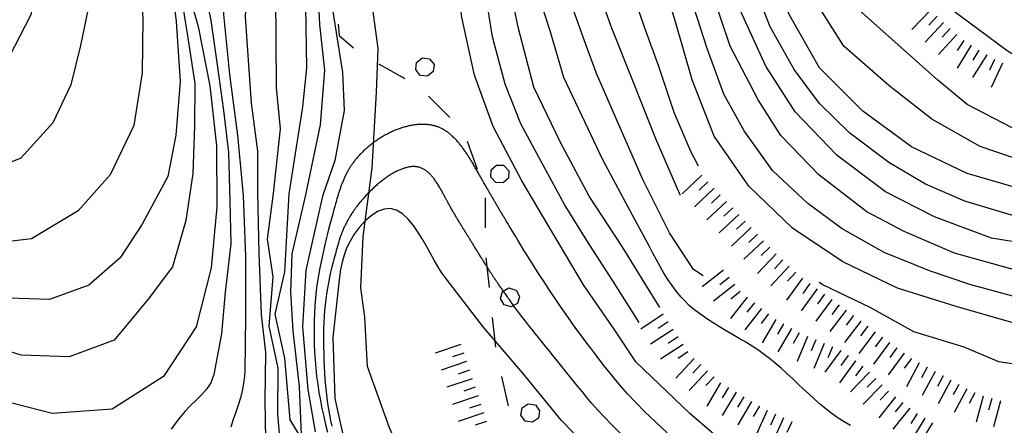
# Model space of a CAD drawing. Units: metres. Extents: x 477336 to 478512, y 4503084 to 4506092.
# Drawn here: x 478192 to 478324, y 4504699 to 4504753 of the extents above; entities that cross this region are included whole.
import ezdxf

# ---------------------------------------------------------------- set-up
doc = ezdxf.new("R2010")
doc.units = ezdxf.units.M
doc.header["$MEASUREMENT"] = 0
for name, color, linetype in [('curva direttrice a 10 mt', 254, 'Continuous'), ('curva intermedia a 2 mt', 254, 'Continuous'), ('IMPLUVIO', 254, 'Continuous'), ('limite di bosco', 254, 'Continuous'), ('limite di bosco v', 254, 'Continuous'), ('scarpata fino a 5 mt', 254, 'Continuous'), ('scarpata fino a 5 mt v', 254, 'Continuous')]:
    doc.layers.add(name, color=color, linetype=linetype)

msp = doc.modelspace()

# ---------------------------------------------------------------- linework, layer by layer
at = {"layer": 'curva direttrice a 10 mt', "color": 254, "linetype": 'Continuous'}
for points in [[(478220.55, 4504792.36), (478217.09, 4504784.01), (478214.66, 4504776.25), (478213.78, 4504768.18), (478213.9, 4504760.12), (478216.1, 4504752.3), (478217.65, 4504744.39), (478218.57, 4504736.36), (478218.6, 4504728.24), (478217.85, 4504720.12), (478215.85, 4504712.25), (478211.49, 4504705.62), (478204.64, 4504701.26), (478196.65, 4504700.68), (478188.82, 4504702.69), (478181.97, 4504706.97), (478175.53, 4504711.99), (478169.96, 4504717.92), (478164.47, 4504723.96), (478158.96, 4504729.9), (478152.71, 4504735.06), (478147.02, 4504736.17)], [(478240.06, 4504792.36), (478233.67, 4504782.07), (478231.84, 4504776.35), (478230.93, 4504769.26), (478230.36, 4504761.49), (478230.42, 4504754.94), (478230.53, 4504746.78), (478230.01, 4504741.58), (478228.19, 4504729.96), (478227.63, 4504719.56), (478226.35, 4504713.92), (478227.62, 4504708.04), (478228.35, 4504699.83), (478231.35, 4504694.88)], [(478277.62, 4504714.83), (478272.62, 4504722.93), (478268.24, 4504729.65), (478264.41, 4504736.83), (478260.84, 4504744.19), (478258.8, 4504752.04), (478257.1, 4504760.07), (478257.25, 4504768.11), (478259.2, 4504776.09), (478261.47, 4504783.96), (478262.9, 4504792.36)], [(478336.75, 4504710.27), (478332.84, 4504711.77), (478324.85, 4504712.73), (478317.13, 4504714.96), (478309.3, 4504717.41), (478302.02, 4504720.9), (478295.32, 4504725.4), (478289.52, 4504731.01), (478284.88, 4504737.65), (478281.93, 4504745.19), (478279.74, 4504752.91), (478277.36, 4504760.65), (478275.99, 4504768.62), (478275.36, 4504776.66), (478277.98, 4504792.36)], [(478352.78, 4504729.74), (478350.67, 4504729.43), (478342.49, 4504728.94), (478334.38, 4504729.29), (478326.41, 4504730.41), (478318.6, 4504732.68), (478311.19, 4504736.23), (478304.67, 4504741.02), (478298.92, 4504746.8), (478294.89, 4504753.9), (478291.81, 4504761.33), (478289.94, 4504769.19), (478288.67, 4504777.15), (478285.1, 4504792.36)], [(478190.27, 4504777.56), (478192.62, 4504769.82), (478194.6, 4504761.95), (478193.85, 4504753.93), (478190.15, 4504746.76)], [(478270.13, 4504693.94), (478264.55, 4504699.72), (478259.4, 4504706.05), (478254.1, 4504712.22), (478249.19, 4504718.6), (478248.56, 4504719.48), (478248.04, 4504720.29), (478247.56, 4504721.13), (478247.08, 4504722), (478246.58, 4504722.89), (478246.05, 4504723.82), (478245.44, 4504724.81), (478244.79, 4504725.74), (478244.09, 4504726.59), (478243.34, 4504727.29), (478242.54, 4504727.78), (478241.71, 4504728.01), (478240.92, 4504727.95), (478240.03, 4504727.61), (478239.17, 4504727.06), (478238.34, 4504726.34), (478237.56, 4504725.49), (478236.9, 4504724.59), (478236.35, 4504723.66), (478235.9, 4504722.74), (478235.55, 4504721.79), (478235.29, 4504720.84), (478235.1, 4504719.88), (478234.96, 4504718.89), (478234.07, 4504710.82), (478234.32, 4504702.68), (478236.04, 4504694.88)]]:
    msp.add_lwpolyline(points, dxfattribs=at)
at = {"layer": 'curva intermedia a 2 mt', "color": 254, "linetype": 'Continuous'}
for points in [[(478190.84, 4504792.36), (478194.7, 4504784.04), (478196.7, 4504778.75), (478198.61, 4504772.56), (478200.32, 4504767.19), (478201.46, 4504761.64), (478201.73, 4504756.02), (478200.42, 4504749.76), (478199.13, 4504744.51), (478196.74, 4504739.46), (478192.49, 4504734.72), (478185.98, 4504732.1), (478180.38, 4504731.85), (478175.09, 4504732.83), (478169.9, 4504734.36), (478164, 4504736.28), (478159.39, 4504739.49), (478154.85, 4504742.76), (478149.75, 4504746.67), (478145.46, 4504750.46), (478140.41, 4504754.5), (478136.01, 4504758.08), (478129.81, 4504761.95), (478126.43, 4504763.11)], [(478197.48, 4504792.36), (478202.09, 4504783.05), (478204.59, 4504775.3), (478207.2, 4504767.68), (478208.33, 4504760.53), (478208.74, 4504753.3), (478208.65, 4504746.13), (478207.53, 4504739.07), (478204.39, 4504732.51), (478200.1, 4504727.69), (478193.88, 4504723.97), (478187.5, 4504723.21), (478180.21, 4504723.71), (478173.65, 4504726.43), (478166.54, 4504730), (478160.15, 4504734.83), (478154.64, 4504739.62), (478148.57, 4504744.98), (478142.54, 4504750.46), (478136.51, 4504755.83), (478132.14, 4504759.05)], [(478206.09, 4504792.36), (478207.46, 4504784.34), (478209.01, 4504776.59), (478211.05, 4504768.92), (478212.2, 4504760.97), (478213.19, 4504752.98), (478213.72, 4504744.98), (478213.13, 4504737.79), (478212.07, 4504732.29), (478208.67, 4504725.91), (478205.74, 4504721.42), (478201.53, 4504717.77), (478196.32, 4504715.9), (478190.9, 4504716.07), (478183.71, 4504716.57), (478178.67, 4504718.69), (478171.78, 4504722.76), (478165.21, 4504727.64), (478159.15, 4504733), (478152.93, 4504738.17), (478147.35, 4504742.63), (478144.57, 4504745.25), (478142.61, 4504747.1), (478134.23, 4504751.99)], [(478215.17, 4504792.36), (478213.17, 4504786.42), (478212.02, 4504780.31), (478212.38, 4504774.91), (478212.41, 4504768.55), (478212.96, 4504762.98), (478213.81, 4504756.62), (478214.71, 4504751.04), (478215.69, 4504744.68), (478215.63, 4504739.06), (478215.38, 4504732.69), (478214.46, 4504726.4), (478212.7, 4504720.25), (478209.44, 4504715.92), (478204.9, 4504710.44), (478198.91, 4504708.24), (478192.51, 4504708.47), (478186.5, 4504710.33)], [(478225.48, 4504792.36), (478221.88, 4504782.75), (478219.64, 4504777.53), (478217.79, 4504771.34), (478217.09, 4504764.99), (478216.51, 4504759.4), (478217.8, 4504753.09), (478218.6, 4504747.51), (478219.47, 4504741.09), (478220.16, 4504735.49), (478220.35, 4504729.01), (478220.46, 4504723.29), (478219.7, 4504716.87), (478219.21, 4504711.3), (478218.18, 4504705.88), (478217.79, 4504704.77), (478217.25, 4504703.95), (478216.59, 4504703.2), (478215.85, 4504702.47), (478215.09, 4504701.74), (478214.36, 4504700.99), (478213.7, 4504700.19), (478213.11, 4504699.37), (478212.53, 4504698.56)], [(478231.43, 4504792.36), (478226.67, 4504781.48), (478223.49, 4504774.91), (478221.63, 4504769.63), (478219.56, 4504761.92), (478219.5, 4504753.88), (478220.27, 4504745.88), (478221.36, 4504737.81), (478222.1, 4504729.77), (478222.44, 4504721.62), (478222.42, 4504713.55), (478222.32, 4504706.37), (478222.29, 4504705.64), (478222.17, 4504704.66), (478221.99, 4504703.71), (478221.74, 4504702.76), (478221.44, 4504701.8), (478221.12, 4504700.84), (478220.78, 4504699.86), (478220.45, 4504698.87)], [(478235.06, 4504792.36), (478229.63, 4504779.94), (478226.52, 4504772.73), (478223.88, 4504766.84), (478222.84, 4504761.68), (478222.38, 4504753.59), (478222.83, 4504747.17), (478223.18, 4504742.09), (478224.03, 4504735.67), (478224.03, 4504730.12), (478224.2, 4504722.08), (478224.52, 4504713.89), (478225.08, 4504708.82), (478225, 4504702.38), (478225.07, 4504697.23)], [(478237.74, 4504792.36), (478231.83, 4504781.58), (478229.27, 4504775.24), (478227.41, 4504768.05), (478226.6, 4504761.84), (478226.42, 4504756.29), (478226.47, 4504750.62), (478226.51, 4504744.16), (478227.03, 4504738.63), (478226.11, 4504730.04), (478225.31, 4504723.91), (478226.07, 4504718.89), (478225.51, 4504712.3), (478226.72, 4504706.73), (478226.67, 4504700.62), (478227.29, 4504693.2)], [(478243.82, 4504792.36), (478238.63, 4504784.95), (478234.77, 4504779.2), (478232.99, 4504774.31), (478232.24, 4504766.83), (478231.96, 4504759.02), (478232.28, 4504752.58), (478232.93, 4504746.46), (478232.35, 4504739.17), (478230.43, 4504729.82), (478228.58, 4504721.97), (478228.42, 4504716.84), (478228.73, 4504711.71), (478229.57, 4504704.26), (478229.84, 4504697.83)], [(478248.59, 4504792.36), (478243.49, 4504785.67), (478240.43, 4504780.97), (478235.5, 4504775.2), (478233.7, 4504767.63), (478233.63, 4504759.61), (478234.08, 4504754.29), (478235.35, 4504746.15), (478235.56, 4504741.09), (478234.34, 4504734.43), (478232.67, 4504729.68), (478230.48, 4504719.77), (478230, 4504712.24), (478230.75, 4504703.86), (478231.71, 4504698.24)], [(478290.28, 4504693.22), (478281.64, 4504700.65), (478274.46, 4504707.58), (478271.65, 4504711.79), (478267.47, 4504717.82), (478263.36, 4504724.71), (478259.23, 4504731.72), (478255.44, 4504738.96), (478252.95, 4504745.81), (478251.22, 4504753.74), (478250.63, 4504761.84), (478250.9, 4504769.1), (478252.36, 4504777.06), (478253.69, 4504782.6), (478255.57, 4504787.96), (478257.17, 4504792.36)], [(478274.9, 4504712.81), (478271.39, 4504718.37), (478267.93, 4504723.77), (478264.93, 4504728.56), (478261.82, 4504734.28), (478259.13, 4504739.33), (478257.02, 4504744.62), (478255.33, 4504750.91), (478254.44, 4504756.46), (478253.75, 4504762.98), (478254.08, 4504768.6), (478255.09, 4504774.21), (478256.83, 4504780.51), (478258.52, 4504785.96), (478259.74, 4504792.36)], [(478283.42, 4504719.02), (478282.13, 4504719.9), (478278.91, 4504724.79), (478275.32, 4504731.97), (478272.09, 4504739.4), (478269.19, 4504746.02), (478267.24, 4504751.35), (478264.53, 4504759.05), (478263.16, 4504767.03), (478262.66, 4504774.33), (478264.06, 4504779.85), (478266.02, 4504787.01), (478267.49, 4504792.36)], [(478280.39, 4504729.79), (478280.31, 4504729.91), (478277.1, 4504737.31), (478274.15, 4504744.81), (478271.17, 4504752.3), (478268.44, 4504759.96), (478266.91, 4504767.14), (478266.12, 4504775.24), (478267.73, 4504781.57), (478270.47, 4504792.36)], [(478282.77, 4504733.65), (478281.77, 4504735.61), (478279.56, 4504740.81), (478277.52, 4504746.95), (478275.58, 4504752.22), (478273.52, 4504758.35), (478272.16, 4504763.89), (478271.19, 4504769.5), (478270.74, 4504775.95), (478272.02, 4504781.5), (478274.11, 4504792.36)], [(478341.66, 4504714.57), (478337.2, 4504715.28), (478331.57, 4504715.46), (478325.17, 4504716.21), (478318.94, 4504717.88), (478313.57, 4504719.72), (478307.53, 4504722.15), (478301.92, 4504725.32), (478297.37, 4504728.68), (478292.65, 4504733.1), (478288.87, 4504738.36), (478286.16, 4504743.27), (478283.95, 4504749.37), (478282.2, 4504754.75), (478280.37, 4504760.97), (478279.34, 4504767.36), (478278.97, 4504773.04), (478279.17, 4504779.43), (478279.29, 4504792.36)], [(478343.26, 4504718.18), (478337.56, 4504719.1), (478330.3, 4504719.16), (478324.71, 4504719.89), (478316.89, 4504722.05), (478310.18, 4504724.94), (478305.21, 4504727.59), (478298.81, 4504732.51), (478293.77, 4504737.76), (478290.74, 4504742.5), (478286.99, 4504749.66), (478284.43, 4504757.35), (478282.98, 4504764.51), (478282.49, 4504770.16), (478282.2, 4504778.22), (478280.39, 4504792.36)], [(478347.24, 4504724.28), (478344.81, 4504724.44), (478337.07, 4504722.66), (478329.81, 4504722.76), (478321.83, 4504724.08), (478314.24, 4504726.92), (478307.73, 4504730.23), (478301.28, 4504735.08), (478295.66, 4504740.91), (478291.76, 4504747.01), (478288.37, 4504754.39), (478286.04, 4504762.19), (478285.24, 4504770.26), (478284.55, 4504778.33), (478281.97, 4504792.36)], [(478350.81, 4504726.85), (478347.52, 4504726.46), (478342.17, 4504726.03), (478335.73, 4504725.97), (478330.1, 4504726.27), (478324.51, 4504727.14), (478318.28, 4504729.01), (478313.03, 4504731.28), (478308.16, 4504734.16), (478302.98, 4504738.05), (478298.92, 4504742.02), (478295.56, 4504746.56), (478292.34, 4504752.26), (478290.32, 4504757.52), (478288.37, 4504763.73), (478287.65, 4504769.33), (478286.8, 4504775.74), (478286.09, 4504781.36), (478283.44, 4504792.36)], [(478353.66, 4504732.46), (478349.02, 4504731.91), (478339.9, 4504731.6), (478331.88, 4504732.6), (478326.45, 4504734.2), (478320.34, 4504736.3), (478313.89, 4504739.94), (478308.16, 4504744.44), (478302.16, 4504749.66), (478297.87, 4504756.54), (478294.99, 4504763.17), (478293.7, 4504771.08), (478291.99, 4504777.17), (478290.71, 4504782.18), (478288.8, 4504787.51), (478287.02, 4504792.36)], [(478349.37, 4504740.7), (478348.55, 4504740.6), (478335.21, 4504743.01), (478329.47, 4504745.63), (478323.91, 4504749.04), (478312.44, 4504757.64), (478308.88, 4504762.01), (478304.52, 4504768.71), (478303.47, 4504774.16), (478300.97, 4504780.37), (478299.36, 4504785.4), (478295.04, 4504792.36)], [(478353.49, 4504735.28), (478351.49, 4504734.78), (478341.33, 4504734.17), (478333.37, 4504735.42), (478325.72, 4504738.2), (478318.58, 4504741.91), (478314.68, 4504745.15), (478304.13, 4504754.58), (478300.84, 4504759.18), (478298.16, 4504765.01), (478298.12, 4504765.67)], [(478303.06, 4504699.05), (478302.21, 4504699.54), (478301.39, 4504700.07), (478300.59, 4504700.64), (478299.81, 4504701.25), (478299.03, 4504701.88), (478298.28, 4504702.55), (478297.54, 4504703.23), (478296.8, 4504703.93), (478296.05, 4504704.62), (478295.31, 4504705.33), (478294.56, 4504706.02), (478293.8, 4504706.71), (478293.03, 4504707.38), (478292.24, 4504708.02), (478291.42, 4504708.64), (478290.81, 4504709.08), (478289.95, 4504709.64), (478289.09, 4504710.17), (478288.21, 4504710.69), (478287.34, 4504711.21), (478286.46, 4504711.71), (478285.59, 4504712.23), (478284.73, 4504712.76), (478283.89, 4504713.29), (478283.08, 4504713.86), (478282.31, 4504714.46), (478281.56, 4504715.09), (478280.86, 4504715.77), (478280.49, 4504716.18), (478279.86, 4504716.93), (478279.28, 4504717.73), (478278.71, 4504718.56), (478278.19, 4504719.41), (478277.67, 4504720.29), (478277.19, 4504721.18), (478276.71, 4504722.07), (478276.24, 4504722.97), (478275.77, 4504723.86), (478273.11, 4504728.79), (478270.06, 4504734.49), (478267.63, 4504739.6), (478264.85, 4504745.48), (478263.02, 4504751.7), (478261.3, 4504757.08)], [(478278.63, 4504698.11), (478277.05, 4504699.56), (478275.65, 4504700.91), (478274.42, 4504702.15), (478273.34, 4504703.31), (478272.4, 4504704.38), (478271.56, 4504705.37), (478270.82, 4504706.29), (478270.15, 4504707.14), (478269.54, 4504707.94), (478268.96, 4504708.67), (478268.43, 4504709.38), (478267.92, 4504710.05), (478267.43, 4504710.71), (478266.94, 4504711.37), (478266.46, 4504712.03), (478265.97, 4504712.72), (478265.46, 4504713.44), (478264.94, 4504714.19), (478264.4, 4504714.96), (478263.86, 4504715.76), (478263.31, 4504716.57), (478262.76, 4504717.4), (478262.21, 4504718.24), (478261.66, 4504719.08), (478261.11, 4504719.93), (478260.58, 4504720.77), (478260.07, 4504721.59), (478259.58, 4504722.38), (478259.13, 4504723.12), (478258.72, 4504723.79), (478258.35, 4504724.4), (478258.03, 4504724.92), (478257.78, 4504725.34), (478257.57, 4504725.69), (478257.41, 4504725.95), (478257.28, 4504726.16), (478257.18, 4504726.32), (478257.11, 4504726.45), (478257.05, 4504726.55), (478256.99, 4504726.64), (478256.93, 4504726.74), (478256.88, 4504726.84), (478256.82, 4504726.94), (478256.76, 4504727.04), (478256.7, 4504727.14), (478256.63, 4504727.25), (478256.57, 4504727.35), (478256.51, 4504727.46), (478256.44, 4504727.56), (478256.38, 4504727.67), (478256.32, 4504727.77), (478256.26, 4504727.88), (478256.19, 4504727.98), (478256.13, 4504728.09), (478256.07, 4504728.2), (478256, 4504728.3), (478255.94, 4504728.41), (478255.88, 4504728.51), (478255.82, 4504728.62), (478255.76, 4504728.73), (478255.69, 4504728.83), (478255.63, 4504728.94), (478255.57, 4504729.05), (478255.51, 4504729.15), (478255.45, 4504729.26), (478255.39, 4504729.37), (478255.32, 4504729.47), (478255.26, 4504729.58), (478255.2, 4504729.69), (478255.14, 4504729.8), (478255.08, 4504729.9), (478255.02, 4504730.01), (478254.95, 4504730.12), (478254.89, 4504730.23), (478254.83, 4504730.34), (478254.77, 4504730.44), (478254.7, 4504730.55), (478254.64, 4504730.66), (478254.58, 4504730.77), (478254.52, 4504730.88), (478254.45, 4504730.99), (478254.39, 4504731.1), (478254.33, 4504731.21), (478254.27, 4504731.32), (478254.2, 4504731.43), (478254.14, 4504731.54), (478254.08, 4504731.65), (478254.01, 4504731.76), (478253.95, 4504731.88), (478253.89, 4504731.99), (478253.82, 4504732.1), (478253.76, 4504732.22), (478253.69, 4504732.33), (478253.62, 4504732.45), (478253.56, 4504732.57), (478253.49, 4504732.69), (478253.42, 4504732.81), (478253.34, 4504732.94), (478253.27, 4504733.07), (478253.2, 4504733.19), (478253.13, 4504733.32), (478253.05, 4504733.45), (478252.98, 4504733.58), (478252.91, 4504733.7), (478252.84, 4504733.82), (478252.77, 4504733.94), (478252.7, 4504734.06), (478252.63, 4504734.18), (478252.56, 4504734.3), (478252.49, 4504734.42), (478252.42, 4504734.53), (478252.35, 4504734.64), (478252.28, 4504734.76), (478252.2, 4504734.87), (478252.13, 4504734.98), (478252.06, 4504735.09), (478251.99, 4504735.21), (478251.91, 4504735.32), (478251.84, 4504735.43), (478251.76, 4504735.54), (478251.69, 4504735.64), (478251.61, 4504735.75), (478251.54, 4504735.86), (478251.46, 4504735.96), (478251.38, 4504736.07), (478251.31, 4504736.17), (478251.23, 4504736.28), (478251.15, 4504736.38), (478251.07, 4504736.48), (478250.99, 4504736.58), (478250.91, 4504736.68), (478250.83, 4504736.78), (478250.74, 4504736.88), (478250.66, 4504736.97), (478250.58, 4504737.07), (478250.49, 4504737.16), (478250.41, 4504737.25), (478250.32, 4504737.34), (478250.23, 4504737.43), (478250.14, 4504737.51), (478250.05, 4504737.6), (478249.96, 4504737.68), (478249.87, 4504737.76), (478249.78, 4504737.84), (478249.69, 4504737.92), (478249.6, 4504738), (478249.51, 4504738.07), (478249.41, 4504738.14), (478249.32, 4504738.21), (478249.22, 4504738.28), (478249.13, 4504738.34), (478249.03, 4504738.41), (478248.93, 4504738.47), (478248.83, 4504738.53), (478248.73, 4504738.58), (478248.63, 4504738.64), (478248.54, 4504738.69), (478248.44, 4504738.74), (478248.35, 4504738.78), (478248.27, 4504738.82), (478248.19, 4504738.85), (478248.11, 4504738.89), (478248.03, 4504738.92), (478247.96, 4504738.94), (478247.89, 4504738.97), (478247.81, 4504738.99), (478247.73, 4504739.01), (478247.64, 4504739.04), (478247.55, 4504739.06), (478247.45, 4504739.08), (478247.35, 4504739.11), (478247.24, 4504739.13), (478247.13, 4504739.15), (478247.01, 4504739.17), (478246.89, 4504739.19), (478246.78, 4504739.2), (478246.66, 4504739.21), (478246.54, 4504739.22), (478246.42, 4504739.23), (478246.3, 4504739.24), (478246.18, 4504739.24), (478246.05, 4504739.24), (478245.93, 4504739.24), (478245.81, 4504739.24), (478245.68, 4504739.23), (478245.56, 4504739.23), (478245.43, 4504739.22), (478245.31, 4504739.21), (478245.18, 4504739.2), (478245.06, 4504739.18), (478244.93, 4504739.16), (478244.8, 4504739.15), (478244.68, 4504739.13), (478244.55, 4504739.1), (478244.42, 4504739.08), (478244.29, 4504739.06), (478244.17, 4504739.03), (478244.04, 4504739), (478243.91, 4504738.97), (478243.78, 4504738.93), (478243.66, 4504738.9), (478243.53, 4504738.86), (478243.4, 4504738.82), (478243.27, 4504738.78), (478243.14, 4504738.74), (478243.02, 4504738.7), (478242.89, 4504738.65), (478242.76, 4504738.6), (478242.63, 4504738.55), (478242.5, 4504738.5), (478242.38, 4504738.45), (478242.25, 4504738.4), (478242.12, 4504738.34), (478241.99, 4504738.28), (478241.87, 4504738.23), (478241.74, 4504738.17), (478241.61, 4504738.1), (478241.49, 4504738.04), (478241.36, 4504737.98), (478241.24, 4504737.91), (478241.11, 4504737.84), (478240.99, 4504737.78), (478240.87, 4504737.71), (478240.74, 4504737.64), (478240.62, 4504737.56), (478240.5, 4504737.49), (478240.38, 4504737.41), (478240.26, 4504737.34), (478240.14, 4504737.26), (478240.02, 4504737.18), (478239.91, 4504737.1), (478239.79, 4504737.02), (478239.67, 4504736.94), (478239.56, 4504736.86), (478239.45, 4504736.77), (478239.33, 4504736.69), (478239.22, 4504736.6), (478239.11, 4504736.52), (478239, 4504736.43), (478238.89, 4504736.34), (478238.78, 4504736.25), (478238.67, 4504736.16), (478238.57, 4504736.07), (478238.47, 4504735.98), (478238.36, 4504735.88), (478238.26, 4504735.79), (478238.16, 4504735.69), (478238.06, 4504735.59), (478237.96, 4504735.5), (478237.86, 4504735.4), (478237.77, 4504735.3), (478237.67, 4504735.2), (478237.58, 4504735.1), (478237.49, 4504735), (478237.4, 4504734.9), (478237.31, 4504734.8), (478237.22, 4504734.7), (478237.13, 4504734.59), (478237.05, 4504734.49), (478236.97, 4504734.39), (478236.89, 4504734.28), (478236.81, 4504734.18), (478236.74, 4504734.08), (478236.67, 4504733.99), (478236.6, 4504733.89), (478236.54, 4504733.8), (478236.47, 4504733.71), (478236.41, 4504733.61), (478236.35, 4504733.52), (478236.29, 4504733.43), (478236.24, 4504733.33), (478236.18, 4504733.23), (478236.12, 4504733.13), (478236.06, 4504733.03), (478236, 4504732.92), (478235.94, 4504732.81), (478235.89, 4504732.7), (478235.83, 4504732.59), (478235.77, 4504732.48), (478235.72, 4504732.37), (478235.67, 4504732.25), (478235.61, 4504732.14), (478235.56, 4504732.02), (478235.51, 4504731.91), (478235.46, 4504731.8), (478235.42, 4504731.68), (478235.37, 4504731.57), (478235.32, 4504731.45), (478235.28, 4504731.33), (478235.23, 4504731.22), (478235.19, 4504731.1), (478235.14, 4504730.98), (478235.1, 4504730.87), (478235.06, 4504730.75), (478235.02, 4504730.63), (478234.98, 4504730.51), (478234.94, 4504730.4), (478234.9, 4504730.28), (478234.86, 4504730.16), (478234.82, 4504730.04), (478234.79, 4504729.92), (478234.75, 4504729.8), (478234.71, 4504729.68), (478234.68, 4504729.56), (478234.64, 4504729.44), (478234.6, 4504729.3), (478234.56, 4504729.14), (478234.5, 4504728.92), (478234.42, 4504728.65), (478234.33, 4504728.3), (478234.21, 4504727.87), (478234.06, 4504727.32), (478233.88, 4504726.67), (478233.68, 4504725.9), (478233.45, 4504725.06), (478233.22, 4504724.14), (478232.98, 4504723.17), (478232.75, 4504722.16), (478232.53, 4504721.13), (478232.32, 4504720.1), (478232.14, 4504719.08), (478231.99, 4504718.07), (478231.86, 4504717.07), (478231.75, 4504716.07), (478231.67, 4504715.06), (478231.61, 4504714.06), (478231.57, 4504713.04), (478231.55, 4504712.02), (478231.56, 4504710.98), (478231.58, 4504709.93), (478231.63, 4504708.87), (478231.7, 4504707.8), (478231.79, 4504706.73), (478231.9, 4504705.65), (478232.04, 4504704.57), (478232.21, 4504703.49), (478232.4, 4504702.41), (478232.61, 4504701.34), (478232.85, 4504700.27), (478233.1, 4504699.21), (478233.37, 4504698.17)], [(478272.44, 4504697.97), (478271.23, 4504699.17), (478270.21, 4504700.23), (478269.33, 4504701.17), (478268.58, 4504702.02), (478267.92, 4504702.81), (478267.31, 4504703.55), (478266.73, 4504704.26), (478266.16, 4504704.96), (478265.61, 4504705.64), (478265.08, 4504706.3), (478264.56, 4504706.96), (478264.04, 4504707.6), (478263.53, 4504708.24), (478263.02, 4504708.88), (478262.51, 4504709.52), (478262.01, 4504710.14), (478261.52, 4504710.76), (478261.04, 4504711.35), (478260.58, 4504711.93), (478260.15, 4504712.47), (478259.75, 4504712.97), (478259.39, 4504713.43), (478259.07, 4504713.84), (478258.79, 4504714.21), (478258.54, 4504714.54), (478258.32, 4504714.83), (478258.13, 4504715.09), (478257.97, 4504715.33), (478257.82, 4504715.54), (478257.68, 4504715.73), (478257.56, 4504715.91), (478257.44, 4504716.07), (478257.34, 4504716.22), (478257.24, 4504716.36), (478257.14, 4504716.49), (478257.06, 4504716.62), (478256.97, 4504716.74), (478256.89, 4504716.86), (478256.81, 4504716.97), (478256.73, 4504717.08), (478256.66, 4504717.19), (478256.58, 4504717.29), (478256.51, 4504717.4), (478256.44, 4504717.5), (478256.36, 4504717.6), (478256.29, 4504717.71), (478256.22, 4504717.81), (478256.15, 4504717.91), (478256.08, 4504718.01), (478256.01, 4504718.11), (478255.95, 4504718.2), (478255.88, 4504718.29), (478255.82, 4504718.38), (478255.77, 4504718.46), (478255.72, 4504718.54), (478255.67, 4504718.61), (478255.62, 4504718.68), (478255.58, 4504718.75), (478255.53, 4504718.81), (478255.49, 4504718.88), (478255.44, 4504718.95), (478255.39, 4504719.03), (478255.33, 4504719.11), (478255.27, 4504719.2), (478255.21, 4504719.29), (478255.15, 4504719.39), (478255.08, 4504719.49), (478255.02, 4504719.59), (478254.95, 4504719.7), (478254.88, 4504719.8), (478254.81, 4504719.91), (478254.75, 4504720.01), (478254.68, 4504720.12), (478254.61, 4504720.23), (478254.54, 4504720.33), (478254.48, 4504720.44), (478254.41, 4504720.54), (478254.34, 4504720.65), (478254.28, 4504720.76), (478254.21, 4504720.86), (478254.14, 4504720.97), (478254.08, 4504721.08), (478254.01, 4504721.18), (478253.94, 4504721.29), (478253.88, 4504721.4), (478253.81, 4504721.5), (478253.74, 4504721.61), (478253.68, 4504721.72), (478253.61, 4504721.83), (478253.55, 4504721.93), (478253.48, 4504722.04), (478253.41, 4504722.15), (478253.35, 4504722.25), (478253.28, 4504722.36), (478253.22, 4504722.47), (478253.15, 4504722.57), (478253.09, 4504722.68), (478253.02, 4504722.78), (478252.96, 4504722.89), (478252.89, 4504722.99), (478252.83, 4504723.1), (478252.76, 4504723.2), (478252.7, 4504723.31), (478252.63, 4504723.41), (478252.57, 4504723.52), (478252.51, 4504723.62), (478252.44, 4504723.72), (478252.39, 4504723.81), (478252.33, 4504723.91), (478252.27, 4504724), (478252.22, 4504724.08), (478252.17, 4504724.16), (478252.12, 4504724.24), (478252.07, 4504724.32), (478252.02, 4504724.4), (478251.97, 4504724.48), (478251.92, 4504724.56), (478251.87, 4504724.65), (478251.82, 4504724.74), (478251.76, 4504724.83), (478251.7, 4504724.92), (478251.64, 4504725.02), (478251.58, 4504725.12), (478251.51, 4504725.22), (478251.45, 4504725.32), (478251.39, 4504725.43), (478251.32, 4504725.53), (478251.26, 4504725.63), (478251.19, 4504725.74), (478251.13, 4504725.84), (478251.07, 4504725.95), (478251, 4504726.05), (478250.94, 4504726.16), (478250.88, 4504726.26), (478250.81, 4504726.37), (478250.75, 4504726.47), (478250.68, 4504726.58), (478250.62, 4504726.69), (478250.55, 4504726.79), (478250.49, 4504726.9), (478250.43, 4504727.01), (478250.36, 4504727.12), (478250.3, 4504727.23), (478250.23, 4504727.33), (478250.17, 4504727.44), (478250.1, 4504727.55), (478250.04, 4504727.67), (478249.97, 4504727.78), (478249.91, 4504727.89), (478249.85, 4504728), (478249.78, 4504728.11), (478249.72, 4504728.23), (478249.66, 4504728.34), (478249.6, 4504728.45), (478249.54, 4504728.55), (478249.48, 4504728.66), (478249.43, 4504728.76), (478249.38, 4504728.85), (478249.33, 4504728.93), (478249.29, 4504729.02), (478249.25, 4504729.09), (478249.2, 4504729.17), (478249.16, 4504729.25), (478249.12, 4504729.33), (478249.08, 4504729.41), (478249.03, 4504729.5), (478248.98, 4504729.6), (478248.92, 4504729.7), (478248.87, 4504729.81), (478248.8, 4504729.92), (478248.74, 4504730.03), (478248.68, 4504730.15), (478248.61, 4504730.27), (478248.54, 4504730.39), (478248.48, 4504730.51), (478248.41, 4504730.62), (478248.34, 4504730.74), (478248.27, 4504730.86), (478248.21, 4504730.97), (478248.14, 4504731.09), (478248.07, 4504731.2), (478248, 4504731.32), (478247.93, 4504731.43), (478247.85, 4504731.54), (478247.78, 4504731.64), (478247.71, 4504731.75), (478247.64, 4504731.86), (478247.56, 4504731.96), (478247.49, 4504732.06), (478247.41, 4504732.16), (478247.33, 4504732.25), (478247.26, 4504732.34), (478247.18, 4504732.43), (478247.1, 4504732.52), (478247.02, 4504732.61), (478246.93, 4504732.69), (478246.85, 4504732.77), (478246.77, 4504732.84), (478246.68, 4504732.92), (478246.6, 4504732.99), (478246.51, 4504733.05), (478246.42, 4504733.11), (478246.33, 4504733.17), (478246.24, 4504733.23), (478246.15, 4504733.28), (478246.05, 4504733.33), (478245.95, 4504733.37), (478245.86, 4504733.41), (478245.76, 4504733.45), (478245.66, 4504733.48), (478245.55, 4504733.51), (478245.45, 4504733.54), (478245.34, 4504733.56), (478245.24, 4504733.58), (478245.13, 4504733.59), (478245.03, 4504733.6), (478244.92, 4504733.6), (478244.82, 4504733.61), (478244.71, 4504733.6), (478244.6, 4504733.6), (478244.49, 4504733.59), (478244.38, 4504733.58), (478244.27, 4504733.56), (478244.16, 4504733.54), (478244.05, 4504733.52), (478243.94, 4504733.49), (478243.83, 4504733.46), (478243.72, 4504733.43), (478243.6, 4504733.4), (478243.49, 4504733.36), (478243.37, 4504733.32), (478243.25, 4504733.28), (478243.14, 4504733.23), (478243.02, 4504733.19), (478242.9, 4504733.14), (478242.78, 4504733.08), (478242.67, 4504733.03), (478242.55, 4504732.97), (478242.43, 4504732.91), (478242.31, 4504732.85), (478242.19, 4504732.78), (478242.08, 4504732.72), (478241.96, 4504732.65), (478241.84, 4504732.58), (478241.72, 4504732.51), (478241.6, 4504732.43), (478241.49, 4504732.36), (478241.37, 4504732.28), (478241.25, 4504732.2), (478241.13, 4504732.11), (478241.02, 4504732.03), (478240.9, 4504731.94), (478240.78, 4504731.86), (478240.67, 4504731.77), (478240.55, 4504731.67), (478240.44, 4504731.58), (478240.32, 4504731.49), (478240.21, 4504731.39), (478240.09, 4504731.3), (478239.98, 4504731.2), (478239.87, 4504731.1), (478239.75, 4504731), (478239.64, 4504730.9), (478239.53, 4504730.8), (478239.42, 4504730.69), (478239.31, 4504730.59), (478239.2, 4504730.48), (478239.1, 4504730.38), (478238.99, 4504730.27), (478238.89, 4504730.17), (478238.78, 4504730.06), (478238.68, 4504729.95), (478238.58, 4504729.84), (478238.47, 4504729.74), (478238.37, 4504729.63), (478238.27, 4504729.52), (478238.18, 4504729.41), (478238.08, 4504729.3), (478237.98, 4504729.19), (478237.89, 4504729.08), (478237.8, 4504728.97), (478237.71, 4504728.86), (478237.62, 4504728.76), (478237.54, 4504728.65), (478237.45, 4504728.55), (478237.38, 4504728.45), (478237.3, 4504728.35), (478237.23, 4504728.26), (478237.16, 4504728.17), (478237.09, 4504728.08), (478237.02, 4504727.98), (478236.96, 4504727.89), (478236.89, 4504727.8), (478236.83, 4504727.7), (478236.76, 4504727.6), (478236.69, 4504727.5), (478236.62, 4504727.4), (478236.55, 4504727.29), (478236.48, 4504727.19), (478236.42, 4504727.08), (478236.35, 4504726.97), (478236.28, 4504726.86), (478236.22, 4504726.75), (478236.16, 4504726.64), (478236.09, 4504726.54), (478236.03, 4504726.43), (478235.97, 4504726.32), (478235.91, 4504726.21), (478235.86, 4504726.1), (478235.8, 4504725.99), (478235.75, 4504725.88), (478235.69, 4504725.77), (478235.64, 4504725.66), (478235.59, 4504725.55), (478235.54, 4504725.44), (478235.49, 4504725.32), (478235.44, 4504725.21), (478235.39, 4504725.1), (478235.34, 4504724.99), (478235.3, 4504724.87), (478235.25, 4504724.76), (478235.21, 4504724.65), (478235.16, 4504724.53), (478235.12, 4504724.42), (478235.08, 4504724.31), (478235.04, 4504724.19), (478235, 4504724.07), (478234.96, 4504723.94), (478234.92, 4504723.8), (478234.86, 4504723.62), (478234.8, 4504723.41), (478234.72, 4504723.14), (478234.63, 4504722.82), (478234.52, 4504722.43), (478234.4, 4504721.97), (478234.25, 4504721.44), (478234.1, 4504720.85), (478233.94, 4504720.22), (478233.77, 4504719.54), (478233.62, 4504718.84), (478233.47, 4504718.12), (478233.33, 4504717.38), (478233.21, 4504716.65), (478233.11, 4504715.91), (478233.03, 4504715.16), (478232.96, 4504714.41), (478232.9, 4504713.64), (478232.86, 4504712.86), (478232.83, 4504712.06), (478232.82, 4504711.24), (478232.82, 4504710.4), (478232.82, 4504709.54), (478232.84, 4504708.67), (478232.87, 4504707.8), (478232.91, 4504706.92), (478232.96, 4504706.06), (478233.01, 4504705.2), (478233.08, 4504704.37), (478233.16, 4504703.56), (478233.25, 4504702.77), (478233.35, 4504702), (478233.47, 4504701.24), (478233.6, 4504700.49), (478233.76, 4504699.74), (478233.94, 4504698.99)], [(478337.82, 4504704.56), (478337.72, 4504704.62), (478330.19, 4504706.45), (478322.81, 4504707.58), (478318.19, 4504709.5), (478311.49, 4504711.56), (478305.68, 4504714.8), (478299.38, 4504717.84), (478298.87, 4504718.15)]]:
    msp.add_lwpolyline(points, dxfattribs=at)
at = {"layer": 'IMPLUVIO', "linetype": 'Continuous', "flags": 128}
msp.add_lwpolyline([(478288.64, 4504628.09), (478278.71, 4504647.17), (478272.8, 4504656.03), (478266.74, 4504661.67), (478262.59, 4504667.04), (478260.44, 4504669.46), (478256.65, 4504675), (478252.63, 4504680.52), (478248.14, 4504686.13), (478244.74, 4504691.89), (478241.59, 4504698.78), (478238.7, 4504706.92), (478238.34, 4504713.53), (478237.78, 4504717.42), (478238.11, 4504724.22), (478239.28, 4504733.46), (478239.86, 4504743.52), (478240.09, 4504749.38), (478239.1, 4504756.96), (478238.81, 4504767.6), (478242.17, 4504773.42), (478247.98, 4504781.28), (478252.61, 4504792.36)], dxfattribs=at)
at = {"layer": 'limite di bosco'}
for p, q in [((478234.79, 4504752.59), (478234.9, 4504751.08)), ((478234.9, 4504751.08), (478236.8, 4504749.47)), ((478240.15, 4504747.32), (478243.64, 4504745.38)), ((478246.83, 4504743.02), (478249.64, 4504740.17)), ((478251.96, 4504737.02), (478253.3, 4504733.25)), ((478254.37, 4504729.44), (478254.34, 4504725.44)), ((478254.46, 4504721.45), (478254.88, 4504717.47)), ((478255.31, 4504713.49), (478255.73, 4504709.51)), ((478256.53, 4504705.6), (478257.44, 4504701.71))]:
    msp.add_line(p, q, dxfattribs=at)
at = {"layer": 'limite di bosco v'}
for p, q in [((478245.11, 4504746.55), (478245.21, 4504747.51)), ((478245.21, 4504747.51), (478245.98, 4504748.12)), ((478245.99, 4504748.12), (478246.95, 4504748)), ((478246.95, 4504748), (478247.55, 4504747.24)), ((478247.55, 4504747.24), (478247.43, 4504746.28)), ((478245.71, 4504745.78), (478245.11, 4504746.55)), ((478247.43, 4504746.28), (478246.67, 4504745.67)), ((478246.67, 4504745.67), (478245.71, 4504745.78)), ((478255.12, 4504732.2), (478255.17, 4504733.17)), ((478255.17, 4504733.17), (478255.88, 4504733.82)), ((478255.88, 4504733.82), (478256.85, 4504733.78)), ((478256.87, 4504733.77), (478257.52, 4504733.05)), ((478257.52, 4504733.05), (478257.46, 4504732.08)), ((478255.78, 4504731.48), (478255.12, 4504732.2)), ((478256.74, 4504731.43), (478255.78, 4504731.48)), ((478257.46, 4504732.08), (478256.74, 4504731.43)), ((478256.68, 4504716.95), (478257.53, 4504717.42)), ((478257.53, 4504717.42), (478258.46, 4504717.14)), ((478258.48, 4504717.14), (478258.94, 4504716.28)), ((478256.41, 4504716.02), (478256.68, 4504716.95)), ((478256.88, 4504715.17), (478256.41, 4504716.02)), ((478258.94, 4504716.28), (478258.66, 4504715.35)), ((478257.81, 4504714.89), (478256.88, 4504715.17)), ((478258.66, 4504715.35), (478257.81, 4504714.89)), ((478259.13, 4504700.45), (478259.29, 4504701.41)), ((478259.29, 4504701.41), (478260.07, 4504701.98)), ((478260.07, 4504701.98), (478261.04, 4504701.82)), ((478261.05, 4504701.82), (478261.61, 4504701.03)), ((478259.71, 4504699.66), (478259.13, 4504700.45)), ((478261.45, 4504700.07), (478260.66, 4504699.5)), ((478261.61, 4504701.03), (478261.45, 4504700.07)), ((478260.66, 4504699.5), (478259.71, 4504699.66))]:
    msp.add_line(p, q, dxfattribs=at)
at = {"layer": 'scarpata fino a 5 mt', "color": 254, "linetype": 'Continuous'}
for p, q in [((478319.15, 4504749.8, 348.17), (478319.15, 4504749.8, 348.17)), ((478321.19, 4504748.53, 348.37), (478321.2, 4504748.53, 348.37)), ((478286.52, 4504728.97, 327.23), (478286.52, 4504728.96, 327.23)), ((478287.34, 4504728.09, 327.35), (478287.34, 4504728.08, 327.35)), ((478288.99, 4504726.34, 327.61), (478289, 4504726.34, 327.61)), ((478293.13, 4504721.98, 328.22), (478293.13, 4504721.97, 328.22)), ((478294.88, 4504720.33, 328.12), (478294.88, 4504720.33, 328.12)), ((478287.61, 4504717.88, 325.71), (478287.62, 4504717.87, 325.71)), ((478297.63, 4504718.01, 328.02), (478297.63, 4504718, 328.02)), ((478298.59, 4504717.3, 328), (478298.6, 4504717.3, 328)), ((478293.09, 4504713.23, 325.68), (478293.09, 4504713.22, 325.68)), ((478279.42, 4504711.89, 319.38), (478279.42, 4504711.89, 319.38)), ((478294.12, 4504712.62, 325.6), (478294.13, 4504712.62, 325.6)), ((478295.16, 4504712.01, 325.53), (478295.17, 4504712.01, 325.53)), ((478304.4, 4504713.01, 327.95), (478304.41, 4504713.01, 327.95)), ((478297.31, 4504710.94, 325.38), (478297.31, 4504710.94, 325.38)), ((478282.23, 4504708.03, 319.41), (478282.23, 4504708.02, 319.41)), ((478302.71, 4504708.39, 325.08), (478302.72, 4504708.39, 325.08)), ((478251.88, 4504707.59, 305.77), (478251.89, 4504707.59, 305.77)), ((478283.1, 4504707.2, 319.45), (478283.11, 4504707.2, 319.45)), ((478303.69, 4504707.69, 325.09), (478303.7, 4504707.69, 325.09)), ((478313.25, 4504706.84, 327.78), (478313.26, 4504706.84, 327.78)), ((478305.55, 4504706.17, 325.13), (478305.55, 4504706.16, 325.13)), ((478315.37, 4504705.69, 327.77), (478315.38, 4504705.69, 327.77)), ((478307.27, 4504704.49, 325.21), (478307.27, 4504704.48, 325.21)), ((478317.49, 4504704.55, 327.76), (478317.49, 4504704.55, 327.76)), ((478319.6, 4504703.41, 327.75), (478319.61, 4504703.41, 327.75)), ((478290.89, 4504701.65, 319.64), (478290.9, 4504701.65, 319.64)), ((478254.17, 4504700.75, 305.9), (478254.17, 4504700.75, 305.9)), ((478293.04, 4504700.58, 319.67), (478293.05, 4504700.58, 319.67)), ((478294.13, 4504700.08, 319.69), (478294.14, 4504700.08, 319.69)), ((478254.56, 4504699.61, 305.92), (478254.56, 4504699.6, 305.92)), ((478313.96, 4504699.44, 325.28), (478313.97, 4504699.44, 325.28))]:
    msp.add_line(p, q, dxfattribs=at)
at = {"layer": 'scarpata fino a 5 mt v', "color": 254, "linetype": 'Continuous'}
for p, q in [((478313.7, 4504754.48, 347.7), (478311.2, 4504751.89, 347.7)), ((478315.46, 4504752.85, 347.85), (478313.02, 4504750.2, 347.85)), ((478314.58, 4504753.67, 347.78), (478313.49, 4504752.49, 347.78)), ((478317.23, 4504751.23, 347.99), (478314.79, 4504748.58, 347.99)), ((478316.34, 4504752.04, 347.92), (478315.26, 4504750.86, 347.92)), ((478319.15, 4504749.8, 348.17), (478317.25, 4504746.73, 348.17)), ((478318.13, 4504750.44, 348.07), (478317.28, 4504749.08, 348.07)), ((478321.2, 4504748.53, 348.37), (478319.3, 4504745.47, 348.37)), ((478320.17, 4504749.16, 348.27), (478319.33, 4504747.8, 348.27)), ((478322.22, 4504747.91, 348.46), (478321.56, 4504746.46, 348.46)), ((478323.31, 4504747.41, 348.49), (478321.81, 4504744.14, 348.49)), ((478283.22, 4504732.46, 326.72), (478280.6, 4504729.99, 326.72)), ((478284.05, 4504731.58, 326.84), (478282.88, 4504730.48, 326.84)), ((478284.87, 4504730.71, 326.97), (478282.25, 4504728.24, 326.97)), ((478286.52, 4504728.96, 327.23), (478283.91, 4504726.49, 327.23)), ((478285.7, 4504729.83, 327.1), (478284.53, 4504728.73, 327.1)), ((478287.34, 4504728.08, 327.35), (478286.18, 4504726.98, 327.35)), ((478288.17, 4504727.22, 327.48), (478285.56, 4504724.75, 327.48)), ((478289, 4504726.34, 327.61), (478287.84, 4504725.24, 327.61)), ((478289.82, 4504725.47, 327.74), (478287.21, 4504723, 327.74)), ((478291.47, 4504723.72, 327.99), (478288.85, 4504721.25, 327.99)), ((478290.65, 4504724.59, 327.86), (478289.49, 4504723.49, 327.86)), ((478292.3, 4504722.84, 328.12), (478291.13, 4504721.74, 328.12)), ((478293.13, 4504721.97, 328.22), (478290.66, 4504719.35, 328.22)), ((478294.01, 4504721.15, 328.17), (478292.91, 4504719.99, 328.17)), ((478286.13, 4504719.77, 325.74), (478283.3, 4504717.55, 325.74)), ((478294.88, 4504720.33, 328.12), (478292.41, 4504717.7, 328.12)), ((478286.88, 4504718.83, 325.72), (478285.62, 4504717.84, 325.72)), ((478296.65, 4504718.71, 328.03), (478294.54, 4504715.8, 328.03)), ((478295.76, 4504719.51, 328.07), (478294.66, 4504718.34, 328.07)), ((478287.62, 4504717.87, 325.71), (478284.78, 4504715.65, 325.71)), ((478298.6, 4504717.3, 328), (478296.49, 4504714.38, 328)), ((478297.63, 4504718, 328.02), (478296.69, 4504716.7, 328.02)), ((478289.28, 4504716.17, 325.69), (478287.07, 4504713.33, 325.69)), ((478288.35, 4504716.93, 325.7), (478287.1, 4504715.94, 325.7)), ((478300.55, 4504715.89, 327.97), (478298.44, 4504712.97, 327.97)), ((478299.57, 4504716.59, 327.98), (478298.63, 4504715.3, 327.98)), ((478291.18, 4504714.69, 325.69), (478288.97, 4504711.85, 325.69)), ((478290.24, 4504715.43, 325.69), (478289.25, 4504714.17, 325.69)), ((478302.49, 4504714.47, 327.95), (478300.31, 4504711.59, 327.95)), ((478301.52, 4504715.18, 327.95), (478300.58, 4504713.88, 327.95)), ((478278.1, 4504713.91, 319.38), (478275.09, 4504711.94, 319.38)), ((478292.13, 4504713.96, 325.69), (478291.15, 4504712.69, 325.69)), ((478293.09, 4504713.22, 325.68), (478291.28, 4504710.11, 325.68)), ((478303.45, 4504713.74, 327.95), (478302.49, 4504712.47, 327.95)), ((478279.42, 4504711.89, 319.38), (478276.41, 4504709.93, 319.38)), ((478278.76, 4504712.9, 319.38), (478277.42, 4504712.03, 319.38)), ((478294.13, 4504712.62, 325.6), (478293.32, 4504711.24, 325.6)), ((478295.17, 4504712.01, 325.53), (478293.35, 4504708.9, 325.53)), ((478304.41, 4504713.01, 327.95), (478302.24, 4504710.14, 327.95)), ((478305.36, 4504712.3, 327.95), (478304.4, 4504711.02, 327.95)), ((478280.08, 4504710.89, 319.38), (478278.74, 4504710.02, 319.38)), ((478296.2, 4504711.41, 325.45), (478295.39, 4504710.03, 325.45)), ((478297.31, 4504710.94, 325.38), (478295.93, 4504707.61, 325.38)), ((478298.42, 4504710.48, 325.3), (478297.81, 4504709.01, 325.3)), ((478306.32, 4504711.57, 327.94), (478304.18, 4504708.68, 327.94)), ((478307.29, 4504710.86, 327.91), (478306.34, 4504709.57, 327.91)), ((478251.13, 4504709.87, 305.73), (478247.71, 4504708.73, 305.73)), ((478280.74, 4504709.89, 319.38), (478277.72, 4504707.92, 319.38)), ((478299.53, 4504710.02, 325.22), (478298.15, 4504706.69, 325.22)), ((478301.74, 4504709.09, 325.08), (478299.64, 4504706.17, 325.08)), ((478300.63, 4504709.56, 325.15), (478300.03, 4504708.08, 325.15)), ((478308.26, 4504710.14, 327.88), (478306.12, 4504707.25, 327.88)), ((478309.22, 4504709.43, 327.85), (478308.27, 4504708.14, 327.85)), ((478251.51, 4504708.73, 305.75), (478249.99, 4504708.22, 305.75)), ((478282.23, 4504708.02, 319.41), (478279.77, 4504705.39, 319.41)), ((478281.39, 4504708.88, 319.38), (478280.06, 4504708.01, 319.38)), ((478302.72, 4504708.39, 325.08), (478301.78, 4504707.09, 325.08)), ((478310.19, 4504708.71, 327.82), (478308.05, 4504705.82, 327.82)), ((478311.16, 4504708, 327.79), (478310.21, 4504706.71, 327.79)), ((478251.89, 4504707.59, 305.77), (478248.48, 4504706.45, 305.77)), ((478283.11, 4504707.2, 319.45), (478282.02, 4504706.04, 319.45)), ((478303.7, 4504707.69, 325.09), (478301.6, 4504704.76, 325.09)), ((478304.67, 4504706.98, 325.09), (478303.73, 4504705.69, 325.09)), ((478312.2, 4504707.41, 327.78), (478310.49, 4504704.23, 327.78)), ((478313.26, 4504706.84, 327.78), (478312.5, 4504705.43, 327.78)), ((478252.65, 4504705.31, 305.81), (478249.24, 4504704.17, 305.81)), ((478252.27, 4504706.45, 305.79), (478250.75, 4504705.94, 305.79)), ((478283.99, 4504706.38, 319.49), (478281.53, 4504703.76, 319.49)), ((478284.86, 4504705.56, 319.54), (478283.77, 4504704.4, 319.54)), ((478305.55, 4504706.16, 325.13), (478303.03, 4504703.58, 325.13)), ((478306.41, 4504705.33, 325.17), (478305.29, 4504704.18, 325.17)), ((478314.31, 4504706.26, 327.77), (478312.61, 4504703.09, 327.77)), ((478315.38, 4504705.69, 327.77), (478314.62, 4504704.29, 327.77)), ((478253.03, 4504704.17, 305.84), (478251.52, 4504703.66, 305.84)), ((478285.74, 4504704.75, 319.58), (478283.89, 4504701.66, 319.58)), ((478286.78, 4504704.13, 319.59), (478285.95, 4504702.76, 319.59)), ((478307.27, 4504704.48, 325.21), (478304.75, 4504701.9, 325.21)), ((478316.43, 4504705.12, 327.76), (478314.73, 4504701.95, 327.76)), ((478317.49, 4504704.55, 327.76), (478316.74, 4504703.15, 327.76)), ((478318.55, 4504703.98, 327.75), (478316.85, 4504700.81, 327.75)), ((478253.41, 4504703.03, 305.86), (478249.99, 4504701.88, 305.86)), ((478287.81, 4504703.51, 319.6), (478285.96, 4504700.42, 319.6)), ((478288.84, 4504702.89, 319.61), (478288.01, 4504701.51, 319.61)), ((478309.06, 4504702.9, 325.26), (478306.82, 4504700.08, 325.26)), ((478308.13, 4504703.65, 325.25), (478307.01, 4504702.5, 325.25)), ((478319.61, 4504703.41, 327.75), (478318.85, 4504702.01, 327.75)), ((478320.72, 4504702.98, 327.74), (478319.78, 4504699.51, 327.74)), ((478321.88, 4504702.67, 327.73), (478321.46, 4504701.13, 327.73)), ((478253.79, 4504701.88, 305.88), (478252.28, 4504701.38, 305.88)), ((478289.87, 4504702.27, 319.63), (478288.02, 4504699.18, 319.63)), ((478290.9, 4504701.65, 319.64), (478290.07, 4504700.27, 319.64)), ((478310.95, 4504701.4, 325.26), (478308.71, 4504698.58, 325.26)), ((478310, 4504702.15, 325.26), (478309.01, 4504700.9, 325.26)), ((478323.04, 4504702.36, 327.72), (478322.09, 4504698.88, 327.72)), ((478254.17, 4504700.75, 305.9), (478250.76, 4504699.6, 305.9)), ((478291.96, 4504701.08, 319.65), (478290.46, 4504697.81, 319.65)), ((478293.05, 4504700.58, 319.67), (478292.38, 4504699.12, 319.67)), ((478294.14, 4504700.08, 319.69), (478292.64, 4504696.8, 319.69)), ((478312.94, 4504700.06, 325.27), (478311.07, 4504696.98, 325.27)), ((478311.91, 4504700.69, 325.26), (478311.08, 4504699.32, 325.26)), ((478254.56, 4504699.6, 305.92), (478253.04, 4504699.1, 305.92)), ((478295.23, 4504699.58, 319.7), (478294.56, 4504698.12, 319.7)), ((478313.97, 4504699.44, 325.28), (478313.14, 4504698.07, 325.28))]:
    msp.add_line(p, q, dxfattribs=at)

doc.saveas('drawing.dxf')
